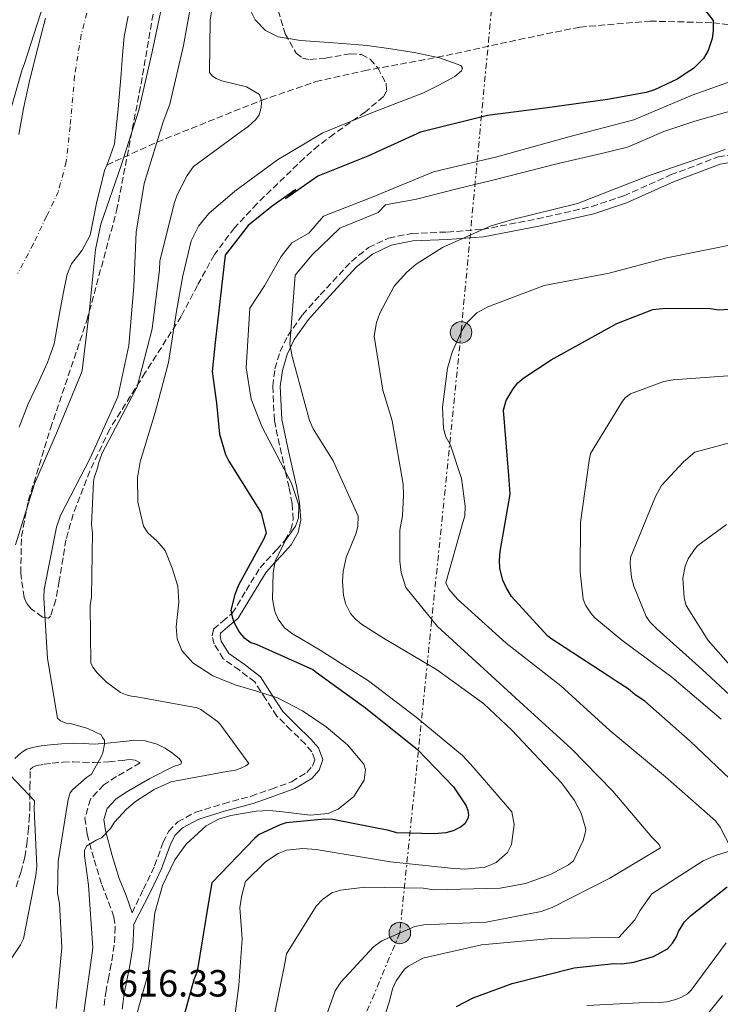
# Model space of a CAD drawing. Units: metres. Extents: x 637732 to 641181, y 4750633 to 4753016.
# Drawn here: x 639218 to 639403, y 4750972 to 4751232 of the extents above; entities that cross this region are included whole.
import ezdxf

# ---------------------------------------------------------------- set-up
doc = ezdxf.new("R2010")
doc.units = ezdxf.units.M
doc.header["$MEASUREMENT"] = 0
for name, pattern in [('DGN Style 3', [2.435891, 1.739922, -0.695969]), ('DGN Style 4', [2.785615, 1.391938, -0.695969, 0.00174, -0.695969]), ('DGN Style 7', [3.479844, 1.56593, -0.695969, 0.521977, -0.695969])]:
    doc.linetypes.add(name, pattern=pattern)
for name, color, linetype, lineweight in [('Barranco lineal', 142, 'DGN Style 3', 13), ('Camino', 7, 'DGN Style 3', 0), ('Cauce permanente', 151, 'Continuous', 13), ('Cauce permanente (área)', 142, 'Continuous', 13), ('Cota de punto acotado terreno', 7, 'Continuous', 0), ('Curva de nivel directora', 30, 'Continuous', 30), ('Curva de nivel intermedia', 30, 'Continuous', 0), ('Eje cauce permanente (área)', 70, 'DGN Style 4', 0), ('Línea eléctrica', 6, 'DGN Style 7', 0), ('Margen derecho', 7, 'Continuous', 0), ('Poste tendido eléctrico', 7, 'Continuous', 0), ('Senda', 7, 'DGN Style 3', 0), ('Transformador', 7, 'Continuous', 0), ('Zona arbolada', 92, 'DGN Style 3', 0)]:
    doc.layers.add(name, color=color, linetype=linetype, lineweight=lineweight)
doc.styles.add('Style-Arial', font='arial.ttf')

# ---------------------------------------------------------------- blocks, each defined once
blk = doc.blocks.new('5PELE')
at = {"layer": 'Transformador', "linetype": 'Continuous', "lineweight": 0}
h = blk.add_hatch(color=9, dxfattribs=at)
edge = h.paths.add_edge_path()
edge.add_arc((0, 0), 0.285, 0, 360)
at = {"layer": 'Transformador', "color": 252, "linetype": 'Continuous', "lineweight": 0}
blk.add_circle((0, 0), 0.285, dxfattribs=at)

msp = doc.modelspace()

# ---------------------------------------------------------------- linework, layer by layer
at = {"layer": 'Barranco lineal', "color": 142, "linetype": 'DGN Style 3', "lineweight": 13}
msp.add_polyline3d([(639241.13, 4751194.03, 603), (639254.38, 4751200.07, 610), (639281.93, 4751211.11, 615), (639296.34, 4751216.08, 617), (639309.11, 4751218.96, 617), (639328.46, 4751222.49, 620), (639350.04, 4751227.17, 623), (639366.12, 4751230.49, 623), (639384.57, 4751232.05, 623), (639401.23, 4751231.62, 625), (639408.66, 4751230.64, 630), (639426.68, 4751226.81, 635), (639439.08, 4751220.75, 637), (639464.75, 4751206.96, 640), (639478.82, 4751197.02, 643), (639491.6, 4751191.25, 643), (639508.21, 4751186.4, 645), (639524.81, 4751184.62, 647), (639537.45, 4751184.28, 647)], dxfattribs=at)
at = {"layer": 'Camino', "color": 7, "linetype": 'DGN Style 3', "lineweight": 0}
msp.add_polyline3d([(639217.18, 4751003.4, 603.23), (639218.45, 4751007.22, 603.48), (639219.5, 4751011.27, 603.74), (639220.04, 4751014.71, 604.05), (639220.39, 4751017.99, 604.4), (639220.63, 4751020.98, 604.65), (639220.85, 4751024.07, 604.83), (639220.85, 4751029.69, 604.8), (639220.93, 4751034.21, 604.75), (639221.02, 4751034.44, 604.86), (639221.59, 4751034.98, 605.03), (639222, 4751035.22, 605.19), (639222.65, 4751035.42, 605.35), (639224.59, 4751035.76, 605.63), (639226.74, 4751036.04, 605.96), (639229.59, 4751036.3, 606.79), (639232.3, 4751036.44, 607.66), (639234.81, 4751036.33, 608.11), (639237.83, 4751036.2, 608.5), (639241.64, 4751036.44, 608.9), (639245.31, 4751036.78, 609.31), (639247.19, 4751037.06, 609.81), (639248.64, 4751036.89, 610.34), (639249.96, 4751036.17, 610.74), (639243.7, 4751032.53, 613.31), (639240.33, 4751030.32, 613.75), (639236.82, 4751026.56, 614.16), (639235.39, 4751021.57, 614.4), (639235.96, 4751017.31, 614.61), (639237.79, 4751010.55, 615.36), (639239.83, 4751003.96, 616.04), (639241.64, 4750999.38, 616.23), (639243.02, 4750995.41, 616.26), (639243.37, 4750992.77, 616.24), (639243.14, 4750988.01, 616.16), (639242.34, 4750982.96, 616.12), (639241.65, 4750979.62, 616.22), (639240.94, 4750976.03, 616.3), (639240.63, 4750973.78, 616.26), (639240.35, 4750971.46, 616.22)], dxfattribs=at)
at = {"layer": 'Cauce permanente', "color": 151, "linetype": 'Continuous', "lineweight": 13}
for points in [[(639217.96, 4751202.14, 602.94), (639219.16, 4751209, 602.98), (639220.64, 4751215.81, 603.04), (639222.15, 4751221.94, 603.14), (639223.72, 4751228.04, 603.26), (639224.99, 4751232.86, 603.35)], [(639246.82, 4751233.33, 603.21), (639245.7, 4751228.02, 603.12), (639245.29, 4751223.08, 603.07), (639244.92, 4751218.13, 603.03), (639244.13, 4751208.88, 602.96), (639243.15, 4751199.65, 602.91), (639241.97, 4751196.12, 602.97), (639241.13, 4751194.03, 603), (639240.56, 4751192.63, 603.03), (639239.54, 4751188.51, 602.99), (639238.56, 4751184.37, 602.94), (639237.66, 4751179.93, 602.88), (639236.76, 4751175.48, 602.83), (639234.63, 4751171.56, 602.8), (639231.82, 4751167.92, 602.78), (639230.67, 4751165.21, 602.77), (639229.67, 4751160.02, 602.74), (639228.69, 4751154.82, 602.72), (639227.99, 4751150.83, 602.73), (639227.22, 4751146.85, 602.73), (639225.48, 4751141.89, 602.75), (639223.3, 4751137.08, 602.77), (639220.43, 4751131.01, 602.66), (639218.01, 4751124.78, 602.55)]]:
    msp.add_polyline3d(points, dxfattribs=at)
at = {"layer": 'Cauce permanente (área)', "color": 142, "linetype": 'Continuous', "lineweight": 13}
for points in [[(639224.99, 4751232.86, 603.35), (639223.72, 4751228.04, 603.26), (639222.15, 4751221.94, 603.14), (639220.64, 4751215.81, 603.04), (639219.16, 4751209, 602.98), (639217.96, 4751202.14, 602.94)], [(639241.13, 4751194.03, 603), (639241.97, 4751196.12, 602.97), (639243.15, 4751199.65, 602.91), (639244.13, 4751208.88, 602.96), (639244.92, 4751218.13, 603.03), (639245.29, 4751223.08, 603.07), (639245.7, 4751228.02, 603.12), (639246.82, 4751233.33, 603.21)], [(639218.01, 4751124.78, 602.55), (639220.43, 4751131.01, 602.66), (639223.3, 4751137.08, 602.77), (639225.48, 4751141.89, 602.75), (639227.22, 4751146.85, 602.73), (639227.99, 4751150.83, 602.73), (639228.69, 4751154.82, 602.72), (639229.67, 4751160.02, 602.74), (639230.67, 4751165.21, 602.77), (639231.82, 4751167.92, 602.78), (639234.63, 4751171.56, 602.8), (639236.76, 4751175.48, 602.83), (639237.66, 4751179.93, 602.88), (639238.56, 4751184.37, 602.94), (639239.54, 4751188.51, 602.99), (639240.56, 4751192.63, 603.03), (639241.13, 4751194.03, 603)]]:
    msp.add_polyline3d(points, dxfattribs=at)
at = {"layer": 'Curva de nivel directora', "color": 30, "linetype": 'Continuous', "lineweight": 30, "flags": 128}
for points, elevation in [([(639395.55, 4751239.5), (639401.23, 4751232.19), (639401.25, 4751229.49), (639400.98, 4751227.45), (639399.94, 4751224.25), (639398.7, 4751222.21), (639396.11, 4751219.57), (639395.15, 4751218.89), (639391.79, 4751216.73), (639385.81, 4751213.87), (639383.59, 4751213.18), (639373.35, 4751211.34), (639356.81, 4751209.05), (639341.64, 4751207.15), (639323.95, 4751202.73), (639310.05, 4751196.41), (639296.87, 4751191.09), (639288.31, 4751185.12), (639291.09, 4751187.56), (639284.78, 4751183.14), (639278.46, 4751178.08), (639272.43, 4751170.23), (639269.8, 4751147.17), (639268.98, 4751139.54), (639270.15, 4751131.11), (639270.9, 4751122.99), (639272.49, 4751117.59), (639273.38, 4751115.86), (639281.92, 4751102.19), (639283.22, 4751096.79), (639282.56, 4751095.14), (639275.89, 4751083.08)], 625), ([(639407.46, 4751030.29), (639395.2, 4751041.85), (639383.2, 4751052.46), (639380.66, 4751054.12), (639378.84, 4751055.67), (639375.69, 4751057.69), (639373.51, 4751059.12), (639358.38, 4751068.97), (639357.53, 4751069.69), (639348.05, 4751080.08), (639346.59, 4751082.47), (639345.73, 4751084.39), (639344.98, 4751087.51), (639344.84, 4751089.68), (639345.06, 4751091.97), (639347.7, 4751107.15), (639347.29, 4751112.08), (639345.94, 4751129.28), (639346.64, 4751131.82), (639348.42, 4751134.96), (639349.73, 4751136.54), (639351.28, 4751137.87), (639358.46, 4751142.63), (639375.83, 4751152.17), (639385.3, 4751155.86), (639388.67, 4751156.25), (639400.59, 4751156.12), (639402.64, 4751155.77), (639418.87, 4751156.88)], 650), ([(639275.89, 4751083.08), (639274.94, 4751080.65), (639273.92, 4751076.49), (639274.22, 4751074.75), (639274.82, 4751073.11), (639276.19, 4751070.61), (639277.37, 4751069.26), (639279.22, 4751067.92), (639280.57, 4751067.45), (639295.53, 4751060.81), (639296.41, 4751060.14), (639309.45, 4751050.68), (639323.19, 4751039.67), (639332.66, 4751029.79), (639336.09, 4751024.79), (639336.49, 4751023.53), (639336.69, 4751022.37), (639336.51, 4751021.41), (639335.65, 4751020.04), (639334.59, 4751019.16), (639332.57, 4751018.18), (639330.64, 4751017.68), (639327.64, 4751017.36), (639317.77, 4751017.66), (639315.64, 4751018.32), (639300.81, 4751021.19), (639298.68, 4751021.27), (639288.53, 4751020.31), (639286.89, 4751019.81), (639281.4, 4751017.25), (639280.25, 4751016.27), (639268.93, 4751004.47), (639268.01, 4750999.33), (639264.98, 4750981.02), (639264.13, 4750978.88), (639259.06, 4750960.36)], 625), ([(639333.47, 4750971.75), (639337.91, 4750974.08), (639348.22, 4750977.9), (639364.56, 4750982.01), (639375.02, 4750983.19), (639377.18, 4750983.08), (639380.31, 4750983.47), (639385.47, 4750984.96), (639389.18, 4750987.04), (639390.5, 4750988.5), (639391.56, 4750990.19), (639392.15, 4750991.64), (639393.7, 4750994.18), (639395.25, 4750995.76), (639404.93, 4751003.43)], 650)]:
    msp.add_lwpolyline(points, dxfattribs=dict(at, elevation=elevation))
at = {"layer": 'Curva de nivel intermedia', "color": 30, "linetype": 'Continuous', "lineweight": 0, "flags": 128}
for points, elevation in [([(639271.11, 4751248.29), (639268.49, 4751232.41), (639268.28, 4751218.52), (639269.04, 4751217.54), (639269.99, 4751216.88)], 615), ([(639264.26, 4751241.25), (639261.41, 4751225.62), (639257.78, 4751210.08), (639256.04, 4751205.41), (639250.99, 4751189.19), (639248.87, 4751176.3), (639248.3, 4751162), (639247.01, 4751146.36), (639244.04, 4751132.79), (639243.71, 4751132.05), (639236.75, 4751116.66), (639228.96, 4751101.46), (639227.84, 4751098.36), (639224.6, 4751081.96), (639224.48, 4751079.74), (639225.51, 4751063.71), (639228.1, 4751047.96), (639228.9, 4751047.22), (639230.43, 4751046.66), (639231.58, 4751046.53), (639236.11, 4751045.24), (639239.69, 4751043.53), (639240.05, 4751042.8), (639240.57, 4751042.13), (639240.52, 4751041.1), (639240.09, 4751038.76), (639239.66, 4751037.71), (639237.12, 4751033.15), (639235.79, 4751032.25), (639232.07, 4751029.01), (639231.52, 4751028.19), (639231.23, 4751027.43), (639230.89, 4751025.95), (639228.35, 4751010.06), (639228.13, 4751001.76), (639228.65, 4750999.03), (639229.3, 4750987.37), (639227.82, 4750971.24)], 610), ([(639256.28, 4751238.95), (639253.12, 4751223.91), (639249.63, 4751208.55), (639244.98, 4751193.88), (639239.59, 4751178.4), (639238.17, 4751171.72), (639236.62, 4751155.84), (639234.68, 4751139.78), (639234.41, 4751138.95), (639228.13, 4751123.8), (639222.09, 4751109.87), (639217.02, 4751093.76)], 605), ([(639214.36, 4751203.85), (639218.76, 4751219.26), (639219.36, 4751220.59), (639224.55, 4751236.67)], 605), ([(639279.18, 4751234.69), (639280.34, 4751232.41), (639283.03, 4751229.56), (639286.37, 4751227.91), (639292.26, 4751226.91), (639301.11, 4751226.33), (639309.92, 4751225.62), (639316.11, 4751224.73), (639322.3, 4751223.76), (639329, 4751222.38), (639334.62, 4751220.32), (639335.11, 4751219.64), (639334.82, 4751218.91), (639333.07, 4751217.43), (639328.84, 4751215.09), (639324.76, 4751213.13), (639311.34, 4751207.88), (639298.16, 4751202.51), (639286.26, 4751195.43), (639274.96, 4751187.13), (639268.11, 4751181.28), (639265.33, 4751177.91), (639263.44, 4751174.01), (639261.19, 4751164.77), (639259.59, 4751155.44), (639258.54, 4751148.65), (639257.48, 4751141.88), (639253.89, 4751128.7), (639249.95, 4751115.65), (639249.27, 4751111.46), (639249.33, 4751105.01), (639250.82, 4751098.7), (639251.97, 4751096.9), (639254.44, 4751094.71), (639256.53, 4751092.24), (639258.44, 4751087.59), (639259.9, 4751082.81), (639260.19, 4751078.6), (639259.51, 4751072.07), (639259.72, 4751068.88), (639260.97, 4751065.86), (639263.85, 4751062.56), (639269.16, 4751059.17), (639275.05, 4751056.71), (639280.7, 4751055.09), (639286.25, 4751053.33), (639292.79, 4751049.85), (639299.07, 4751045.62)], 620), ([(639269.99, 4751216.88), (639271.5, 4751216.29), (639278.05, 4751214.69), (639281.46, 4751212.64), (639281.86, 4751211.63), (639282.01, 4751210.52), (639281.94, 4751209.26), (639281.35, 4751207.33), (639280.49, 4751206.07), (639278.4, 4751204.14), (639276.59, 4751202.89), (639264.02, 4751193.63), (639262.4, 4751191.28), (639259.75, 4751186.19), (639258.93, 4751183.88), (639255.13, 4751168.64), (639255.03, 4751166.32), (639253.12, 4751150.76), (639249.2, 4751135.5), (639247.89, 4751132.99), (639239.9, 4751117.91), (639238.94, 4751115.17), (639238.75, 4751114.23), (639237.78, 4751111.4), (639237.6, 4751110.33), (639237.12, 4751099), (639237.34, 4751096.94), (639237.11, 4751080.01), (639236.79, 4751077.69), (639236.92, 4751062.58), (639237.47, 4751061.45), (639238.61, 4751059.92), (639241.07, 4751057.44), (639244.79, 4751054.7), (639246.52, 4751054.01), (639247.64, 4751053.72), (639249.12, 4751053.55), (639265.05, 4751050.7), (639266.01, 4751050.2), (639270.35, 4751047.04), (639270.97, 4751046.44), (639278.63, 4751035.93), (639277.88, 4751035.35), (639276.4, 4751034.62), (639275.14, 4751034.25), (639272.86, 4751033.9), (639258.03, 4751031.17), (639257.34, 4751030.75), (639253.67, 4751029.12), (639248.69, 4751025.98), (639246.31, 4751023.94), (639243.17, 4751020.47), (639242.1, 4751018.85), (639239.74, 4751016.3), (639238.38, 4751015.75), (639235.88, 4751014.24), (639235.26, 4751013.11), (639235.25, 4751011.61), (639236.31, 4751003.87), (639237.44, 4750987.33), (639237.11, 4750984.61), (639235.04, 4750969.6)], 615), ([(639411.6, 4751218.16), (639395.76, 4751212.49), (639380.29, 4751205.97), (639363.12, 4751201.49), (639344.17, 4751196.16), (639327.42, 4751192.25), (639311.23, 4751185.55), (639298.39, 4751180.52), (639294.48, 4751176.06), (639290.04, 4751173.47), (639287.23, 4751169.91), (639282.76, 4751162.09), (639278.91, 4751156.22), (639277.96, 4751140.45)], 630), ([(639413.23, 4751210.37), (639396.42, 4751205.65), (639388.27, 4751202.86), (639378.66, 4751198.73), (639371.81, 4751197.11), (639360.36, 4751194.48), (639343.05, 4751190.02), (639333.56, 4751187.78), (639322.96, 4751184.99), (639314.73, 4751183.52), (639312.82, 4751181.46), (639302.67, 4751177.32), (639295.4, 4751170.35), (639290.87, 4751164.91), (639289.46, 4751146.72), (639290.09, 4751143.48), (639294.69, 4751126.55), (639295.67, 4751124.39), (639300.92, 4751115.89), (639307.55, 4751101.27), (639307.45, 4751098.62), (639306.99, 4751096.81), (639304.4, 4751090.41), (639303.59, 4751086.67), (639303.37, 4751084.02), (639303.64, 4751080.41), (639304.14, 4751078.25), (639305.49, 4751075.61), (639306.7, 4751074.18), (639308.4, 4751072.75), (639314.21, 4751069.07), (639328.24, 4751060.77), (639340.6, 4751051.85)], 635), ([(639296.02, 4750960.59), (639301.42, 4750975.92), (639302.97, 4750978.22), (639311.55, 4750987.57), (639313.82, 4750989.15), (639322.46, 4750992.96), (639324.86, 4750993.34), (639341.34, 4750994.09), (639355.88, 4750996.86), (639358.76, 4750997.97), (639373.98, 4751005.68), (639387.39, 4751013.74), (639387.02, 4751014.58), (639385.08, 4751016.49), (639374.74, 4751028.68), (639363.81, 4751039.9), (639351.19, 4751051.34), (639339.67, 4751061.95), (639328.5, 4751072.2), (639320.11, 4751082.48), (639318.87, 4751086.44), (639318.49, 4751089.45), (639318.53, 4751097.63), (639319.22, 4751101.37), (639319.54, 4751106.79), (639319.39, 4751109.79), (639316.48, 4751126.5), (639314, 4751134.54), (639311.71, 4751148.84), (639312.4, 4751152.46), (639313.22, 4751154.87), (639317.01, 4751162.01), (639320.35, 4751165.77), (639322.86, 4751167.83), (639329.8, 4751172.23), (639342.39, 4751177.87), (639348.27, 4751179.61), (639365.44, 4751183.85), (639384.63, 4751191.36), (639404.43, 4751198.15)], 640), ([(639408.26, 4751173.39), (639389.04, 4751169.49), (639373.79, 4751165.51), (639356.6, 4751162.23), (639341.73, 4751156.57), (639338.85, 4751154.98), (639336.11, 4751152.3), (639334.92, 4751150.37), (639332.33, 4751144.57), (639331.16, 4751140.35), (639329.8, 4751130.1), (639330.09, 4751124.45), (639330.72, 4751122.29), (639331.94, 4751120.01), (639334.78, 4751111.25), (639335.81, 4751103.92), (639335.71, 4751101.39), (639335.01, 4751098.98), (639330.69, 4751083.66), (639331.43, 4751081.98), (639333.74, 4751079.35), (639346.6, 4751067.79), (639361.02, 4751056.48), (639374, 4751044.68), (639388.67, 4751032.41), (639401.89, 4751020.85), (639403.11, 4751019.18), (639405.92, 4751013.66)], 645), ([(639277.96, 4751140.45), (639279.24, 4751132.16), (639282.07, 4751124.96), (639289.9, 4751109.98), (639291.88, 4751104.22), (639291.79, 4751100.73), (639290.96, 4751098.68), (639288.23, 4751094.8), (639285.63, 4751089.37), (639285.05, 4751086.35), (639284.87, 4751079.37), (639285.5, 4751076.13), (639286.36, 4751074.09), (639288.07, 4751071.82), (639289.89, 4751070.39), (639297.51, 4751065.88), (639310.22, 4751057.81), (639322.82, 4751048.17), (639335.06, 4751038.05), (639338.1, 4751034.82), (639348.07, 4751023.24), (639348.7, 4751019.87), (639348.02, 4751014.57), (639346.96, 4751012.51), (639343.97, 4751009.84), (639341.1, 4751008.61), (639335.68, 4751008.08), (639331.95, 4751008.29), (639316.05, 4751009.96), (639296.4, 4751013.28), (639292.91, 4751013.49), (639288.58, 4751013.09), (639286.42, 4751012.23), (639283.07, 4751010.03), (639277.82, 4751004.81), (639276.77, 4751001.19), (639276.32, 4750997.82), (639276.87, 4750989.64), (639276.02, 4750977.35), (639273.98, 4750961.81)], 630), ([(639403.36, 4751047.72), (639390.32, 4751058.74), (639377.17, 4751068.53), (639370.05, 4751074.43), (639368.93, 4751075.64), (639367.53, 4751077.8), (639366.93, 4751079.41), (639366.11, 4751086.51), (639366.28, 4751099.66), (639368.5, 4751116.02), (639368.92, 4751117.84), (639377.33, 4751131.69), (639377.99, 4751132.56), (639379.48, 4751133.6), (639388.22, 4751136.84), (639390.74, 4751137.33), (639406.36, 4751138.42)], 655), ([(639409.34, 4751050.58), (639398.32, 4751060.86), (639386.46, 4751071.42), (639384.59, 4751073.34), (639383.59, 4751074.79), (639380.28, 4751082.81), (639379.71, 4751085.13), (639379.36, 4751088.8), (639379.47, 4751090.42), (639386, 4751106.5), (639387.67, 4751109.44), (639393.42, 4751115.65), (639396.4, 4751118.16), (639407.27, 4751121.1)], 660), ([(639410.47, 4751056.51), (639399.99, 4751068.42), (639394.14, 4751077.72), (639393.65, 4751079.69), (639393.29, 4751084.94), (639393.9, 4751088.06), (639394.71, 4751090), (639396.5, 4751092.74), (639397.24, 4751093.58), (639404.77, 4751099.13)], 665), ([(639340.6, 4751051.85), (639348.12, 4751044.81), (639361.24, 4751030.85), (639364.65, 4751026.18), (639366.37, 4751022.83), (639367.61, 4751018.63), (639367.5, 4751017.54), (639366.91, 4751015.61), (639364.43, 4751010.29), (639363.11, 4751009.2), (639358.32, 4751006.63), (639351.72, 4751004.29), (639344.99, 4751003.02), (639327.55, 4751002.63), (639324.66, 4751003.09), (639309.25, 4751003.31), (639302.88, 4751002.54), (639300.6, 4751001.79), (639298.08, 4751000.09), (639296.41, 4750998.27), (639288.58, 4750985.68), (639288.01, 4750982.31), (639284.89, 4750967.24)], 635), ([(639299.07, 4751045.62), (639304.75, 4751040.89), (639309.02, 4751035.78), (639309.49, 4751034.41), (639309.11, 4751031.61), (639306.41, 4751027.25), (639302.28, 4751023.89), (639299.6, 4751022.8), (639294.85, 4751022.32), (639287.67, 4751023.22), (639284.11, 4751023.58), (639280.6, 4751023.37), (639273.9, 4751022.27), (639270.62, 4751021.28), (639267.42, 4751019.51), (639262.12, 4751014.66), (639259.12, 4751010.54), (639255.89, 4751003.77), (639253.82, 4750996.51), (639252.98, 4750988.31), (639251.99, 4750980.2), (639248.59, 4750967.94)], 620), ([(639215.59, 4751032.91), (639222.09, 4751026.13), (639221.99, 4751024.03), (639222.69, 4751008.87), (639222.4, 4751006.41), (639219.12, 4750989.67), (639218.32, 4750988.1), (639211.48, 4750977.99)], 605), ([(639405.57, 4751012.82), (639401.85, 4751011.7), (639398.61, 4751010.23), (639385.09, 4751001.57), (639381.88, 4750997.09), (639380.57, 4750994.67), (639376.4, 4750990.06), (639375.2, 4750989.93), (639373.75, 4750990.04), (639358.59, 4750989.78), (639340.07, 4750988.06), (639324.58, 4750984.55), (639320.86, 4750982.47), (639319.79, 4750981.62), (639317.53, 4750978.59), (639316.58, 4750976.42), (639315.77, 4750973.16), (639310.73, 4750957.47)], 645), ([(639367.94, 4750972.02), (639385.15, 4750972.92), (639387.2, 4750972.86), (639389.05, 4750973.07), (639391.38, 4750973.64), (639392.71, 4750974.17), (639394.48, 4750975.13), (639395.5, 4750976.09), (639404.71, 4750988.64)], 655), ([(639393.73, 4750962.18), (639403.69, 4750974.7)], 660)]:
    msp.add_lwpolyline(points, dxfattribs=dict(at, elevation=elevation))
at = {"layer": 'Eje cauce permanente (área)', "color": 70, "linetype": 'DGN Style 4', "lineweight": 0}
msp.add_polyline3d([(639237.33, 4751239.75, 603.35), (639234.39, 4751228.5, 603.2), (639232.66, 4751217.6, 603.04), (639231.47, 4751204.21, 602.94), (639230.43, 4751194.87, 602.97), (639228.36, 4751187.08, 602.89), (639225.24, 4751180.5, 602.79), (639221.78, 4751173.23, 602.76), (639217.66, 4751165.38, 602.75)], dxfattribs=at)
at = {"layer": 'Línea eléctrica', "color": 6, "linetype": 'DGN Style 7', "lineweight": 0}
msp.add_polyline3d([(639447.7, 4752981.34, 641.54), (639442.56, 4752971.75, 639.95), (639419.14, 4752922.89, 642.82), (639363.35, 4752775.89, 650), (639325.99, 4752678.21, 700), (639290.52, 4752586.09, 725), (639257.27, 4752495.62, 750), (639215.11, 4752380.42, 765), (639170.51, 4752268.4, 750), (639189.85, 4752169.62, 755), (639206.31, 4752068.61, 765), (639223.65, 4751978.39, 770), (639235.39, 4751878.91, 745), (639255.18, 4751779.49, 720), (639315.67, 4751677.95, 695), (639374.93, 4751567.95, 690), (639367.46, 4751480.38, 655), (639354.66, 4751384.28, 650), (639346.95, 4751279.92, 645), (639334.7, 4751149.86, 645), (639318.52, 4750991.22, 640), (639257.61, 4750845.81, 635), (639180.67, 4750661.62, 639.05)], dxfattribs=at)
at = {"layer": 'Margen derecho', "color": 7, "linetype": 'Continuous', "lineweight": 0}
for points in [[(639411.23, 4751195.63, 640.63), (639403.08, 4751194.24, 640.35), (639390.79, 4751189.57, 640.04), (639378.41, 4751184.04, 639.82), (639369.74, 4751181.15, 639.61), (639355.23, 4751177.87, 638.85), (639340.6, 4751175.06, 638.02), (639331.16, 4751174.35, 638), (639321.93, 4751174, 638.24), (639316.2, 4751172.85, 638.21), (639311.35, 4751170.52, 637.98), (639307.1, 4751167.11, 637.6), (639298.99, 4751158.38, 636.33), (639294.42, 4751153.25, 635.33), (639290.65, 4751147.95, 634.25), (639288.77, 4751144.03, 633.51), (639287.52, 4751139.79, 632.68), (639286.96, 4751135.56, 631.76), (639287.39, 4751126.8, 630.07), (639289.24, 4751118.11, 630.05), (639291.23, 4751109.22, 630.04), (639292.04, 4751104.87, 630.03), (639292.37, 4751100.27, 630.02), (639291.68, 4751096.96, 630.02), (639289.82, 4751093.7, 630.01), (639287.48, 4751091.11, 630), (639285.56, 4751089.03, 630), (639283.22, 4751086.48, 629.67), (639279.64, 4751080.62, 627.68), (639275.82, 4751074.33, 625.3), (639274.71, 4751073.41, 625), (639273.02, 4751072, 624.61), (639271.19, 4751070.42, 624.17), (639271.05, 4751069.69, 624.04), (639271.36, 4751068.31, 623.79), (639273.39, 4751065.01, 623.09), (639277.4, 4751062.18, 622.21), (639281.73, 4751058.86, 621.23), (639284.79, 4751054.04, 620.56), (639287.65, 4751049.72, 619.9), (639291.19, 4751046.21, 618.92), (639295.07, 4751042.43, 617.93), (639297.02, 4751040.08, 617.64), (639298.24, 4751037.01, 617.41), (639297.2, 4751034.22, 617.21), (639295.27, 4751032.04, 617.08), (639290.81, 4751029.34, 617.08), (639285.26, 4751027.35, 617.31), (639279.83, 4751025.44, 617.55), (639272.49, 4751023.44, 617.89), (639265.43, 4751021.3, 618.24), (639261.1, 4751018.95, 618.52), (639259.14, 4751016.94, 618.8), (639257.87, 4751014.37, 619.09), (639255.63, 4751008.17, 618.88), (639252.6, 4751001.88, 617.75), (639248.23, 4750993.4, 616.29), (639248.29, 4750992.98, 616.24), (639248.03, 4750987.51, 616.16), (639247.17, 4750982.08, 616.12), (639246.46, 4750978.65, 616.22), (639245.78, 4750975.22, 616.3), (639245.49, 4750973.14, 616.26), (639245.24, 4750971.07, 616.22)], [(639216.89, 4751037.27, 604.86), (639218.61, 4751038.92, 605.03), (639220.01, 4751039.74, 605.19), (639221.49, 4751040.2, 605.35), (639223.86, 4751040.62, 605.63), (639226.21, 4751040.92, 605.96), (639229.23, 4751041.19, 606.79), (639232.28, 4751041.35, 607.66), (639235.03, 4751041.23, 608.11), (639237.78, 4751041.11, 608.5), (639241.25, 4751041.33, 608.9), (639244.72, 4751041.66, 609.31), (639246.47, 4751041.91, 609.81), (639248.19, 4751042.17, 610.34), (639251.32, 4751041.96, 610.85), (639254.47, 4751041.07, 611.09), (639256.58, 4751040.04, 611.11), (639258.54, 4751038.69, 611.11), (639260.31, 4751037.19, 611.15), (639260.85, 4751036.41, 611.18), (639260.69, 4751035.82, 611.23), (639258.76, 4751035.22, 611.86), (639252.51, 4751031.98, 612.58), (639246.29, 4751028.36, 613.31), (639243.52, 4751026.54, 613.75), (639241.21, 4751024.07, 614.16), (639240.39, 4751021.2, 614.4), (639240.78, 4751018.28, 614.61), (639242.51, 4751011.92, 615.36), (639244.46, 4751005.58, 616.04), (639246.24, 4751001.09, 616.23), (639247.82, 4750996.55, 616.65)]]:
    msp.add_polyline3d(points, dxfattribs=at)
at = {"layer": 'Senda', "color": 7, "linetype": 'DGN Style 3', "lineweight": 0}
msp.add_polyline3d([(639247.82, 4750996.55, 616.65), (639250.8, 4751002.74, 617.76), (639253.79, 4751008.94, 618.88), (639256.03, 4751015.16, 619.09), (639257.49, 4751018.11, 618.85), (639259.88, 4751020.56, 618.63), (639264.66, 4751023.15, 618.4), (639271.95, 4751025.35, 618.06), (639279.24, 4751027.34, 617.72), (639284.6, 4751029.23, 617.47), (639289.95, 4751031.16, 617.22), (639293.97, 4751033.59, 617.18), (639295.46, 4751035.27, 617.23), (639296.1, 4751036.99, 617.31), (639295.28, 4751039.07, 617.45), (639293.59, 4751041.1, 617.72), (639289.77, 4751044.82, 618.71), (639286.08, 4751048.48, 619.7), (639283.11, 4751052.97, 620.37), (639280.22, 4751057.51, 621.03), (639276.19, 4751060.6, 621.85), (639271.9, 4751063.64, 622.67), (639269.49, 4751067.55, 623.39), (639269.01, 4751069.66, 623.73), (639269.36, 4751071.47, 624.02), (639271.71, 4751073.51, 624.51), (639274.09, 4751075.49, 625), (639274.28, 4751075.64, 625.04), (639277.93, 4751081.66, 626.1), (639281.61, 4751087.69, 627.07), (639286, 4751092.45, 627.88), (639288.19, 4751094.87, 628.26), (639289.79, 4751097.68, 628.61), (639290.36, 4751100.41, 628.9), (639290.06, 4751104.63, 629.3), (639289.28, 4751108.83, 629.67), (639288.35, 4751112.95, 630), (639287.28, 4751117.69, 630.35), (639285.4, 4751126.56, 631.01), (639284.95, 4751135.66, 631.68), (639285.56, 4751140.21, 632.63), (639286.9, 4751144.75, 633.5), (639288.92, 4751148.97, 634.28), (639292.85, 4751154.49, 635.39), (639297.51, 4751159.72, 636.4), (639305.73, 4751168.58, 637.69), (639310.28, 4751172.22, 638.1), (639315.56, 4751174.75, 638.38), (639321.7, 4751175.99, 638.43), (639331.05, 4751176.34, 638.21), (639340.33, 4751177.03, 638.21), (639354.81, 4751179.81, 639.03), (639369.2, 4751183.07, 639.78), (639377.68, 4751185.9, 639.98), (639390.03, 4751191.41, 640.2), (639402.55, 4751196.17, 640.53), (639411.1, 4751197.63, 640.83)], dxfattribs=at)
at = {"layer": 'Zona arbolada', "color": 92, "linetype": 'DGN Style 3', "lineweight": 0}
msp.add_polyline3d([(639286.4, 4751234.84, 621.35), (639288.26, 4751228.68, 619.82), (639291.14, 4751223.56, 619.39), (639292.87, 4751222.28, 619.22), (639294.83, 4751221.9, 619.11), (639298.93, 4751222.29, 619.02), (639305.48, 4751223.4, 619.2), (639308.38, 4751223.23, 619.47), (639310.69, 4751222, 619.88), (639312.7, 4751219.69, 620.77), (639314.9, 4751215.65, 622.94), (639315.06, 4751213.75, 624.03), (639314.25, 4751212.16, 624.9), (639309.44, 4751208.08, 627.19), (639301.16, 4751202.25, 630.11), (639297.07, 4751199.22, 630.87), (639293.32, 4751195.93, 630.86), (639280.82, 4751183.86, 628.37), (639274.85, 4751177.42, 626.66), (639269.56, 4751170.39, 624.78), (639265.08, 4751162.25, 622.58), (639260.81, 4751154.07, 620.49), (639251.31, 4751139.23, 617.59), (639241.93, 4751124.32, 614.81), (639236.67, 4751113.22, 611.86), (639232.26, 4751101.81, 609.1), (639230.37, 4751095.06, 608.26), (639228.61, 4751084.2, 607.42), (639227.65, 4751079.18, 607), (639226.31, 4751074.88, 606.47), (639225.77, 4751074.36, 606.32), (639224.13, 4751074.63, 605.99), (639221.14, 4751076.86, 605.5), (639219.95, 4751078.36, 605.31), (639219.3, 4751079.85, 605.21), (639218.42, 4751086.24, 605.08), (639218.63, 4751095.93, 605.06), (639220.43, 4751105.38, 605.01), (639226.29, 4751124.47, 604.58), (639235.89, 4751152.99, 603.86), (639243.74, 4751181.96, 603.47), (639250.19, 4751215.4, 603.71), (639255.92, 4751248.97, 604.36)], dxfattribs=at)
msp.add_polyline3d([(639286.4, 4751234.84, 621.35), (639288.26, 4751228.68, 619.82), (639291.14, 4751223.56, 619.39), (639292.87, 4751222.28, 619.22), (639294.83, 4751221.9, 619.11), (639298.93, 4751222.29, 619.02), (639305.48, 4751223.4, 619.2), (639308.38, 4751223.23, 619.47), (639310.69, 4751222, 619.88), (639312.7, 4751219.69, 620.77), (639314.9, 4751215.65, 622.94), (639315.06, 4751213.75, 624.03), (639314.25, 4751212.16, 624.9), (639309.44, 4751208.08, 627.19), (639301.16, 4751202.25, 630.11), (639297.07, 4751199.22, 630.87), (639293.32, 4751195.93, 630.86), (639280.82, 4751183.86, 628.37), (639274.85, 4751177.42, 626.66), (639269.56, 4751170.39, 624.78), (639265.08, 4751162.25, 622.58), (639260.81, 4751154.07, 620.49), (639251.31, 4751139.23, 617.59), (639241.93, 4751124.32, 614.81), (639236.67, 4751113.22, 611.86), (639232.26, 4751101.81, 609.1), (639230.37, 4751095.06, 608.26), (639228.61, 4751084.2, 607.42), (639227.65, 4751079.18, 607), (639226.31, 4751074.88, 606.47), (639225.77, 4751074.36, 606.32), (639224.13, 4751074.63, 605.99), (639221.14, 4751076.86, 605.5), (639219.95, 4751078.36, 605.31), (639219.3, 4751079.85, 605.21), (639218.42, 4751086.24, 605.08), (639218.63, 4751095.93, 605.06), (639220.43, 4751105.38, 605.01), (639226.29, 4751124.47, 604.58), (639235.89, 4751152.99, 603.86), (639243.74, 4751181.96, 603.47), (639250.19, 4751215.4, 603.71), (639255.92, 4751248.97, 604.36)], dxfattribs=at)

# ---------------------------------------------------------------- block references
at = {"layer": 'Poste tendido eléctrico', "color": 7, "linetype": 'Continuous', "lineweight": 0, "xscale": 10, "yscale": 10, "zscale": 10}
for p in [(639334.7, 4751149.86, 645), (639318.52, 4750991.22, 640)]:
    msp.add_blockref('5PELE', p, dxfattribs=at)

# ---------------------------------------------------------------- texts
at = {"layer": 'Cota de punto acotado terreno', "color": 7, "linetype": 'Continuous', "lineweight": 0, "style": 'Style-Arial'}
msp.add_text('616.33', height=7, dxfattribs=at).set_placement((639244.08, 4750974.42, 616.33))

doc.saveas('drawing.dxf')
